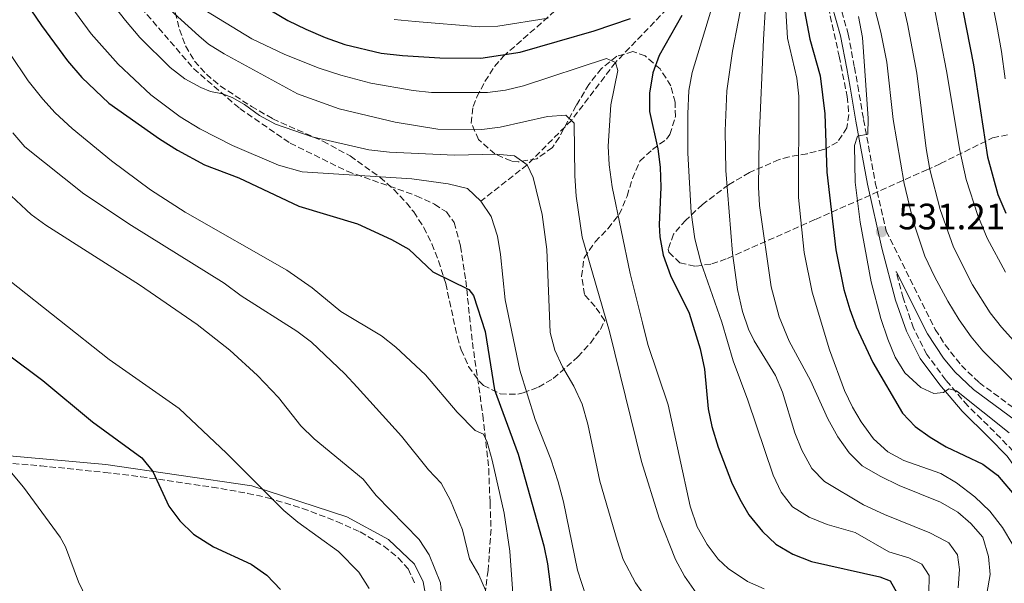
# Model space of a CAD drawing. Units: metres. Extents: x 593141 to 596561, y 4777651 to 4780012.
# Drawn here: x 595258 to 595526, y 4778584 to 4778737 of the extents above; entities that cross this region are included whole.
import ezdxf

# ---------------------------------------------------------------- set-up
doc = ezdxf.new("R2010")
doc.units = ezdxf.units.M
doc.header["$MEASUREMENT"] = 0
doc.linetypes.add('DGN Style 3', pattern=[2.435890702152634, 1.739921930109024, -0.6959687720436097])
for name, color, linetype, lineweight in [('Barranco lineal', 142, 'DGN Style 3', 13), ('Camino', 7, 'DGN Style 3', 0), ('Cauce permanente', 151, 'Continuous', 13), ('Cota de punto acotado terreno', 7, 'Continuous', 0), ('Curva de nivel directora', 30, 'Continuous', 30), ('Curva de nivel intermedia', 30, 'Continuous', 0), ('Margen derecho', 7, 'Continuous', 0), ('Punto acotado terreno (símbolo)', 7, 'Continuous', 0), ('Senda', 7, 'DGN Style 3', 0), ('Zona arbolada', 92, 'DGN Style 3', 0)]:
    doc.layers.add(name, color=color, linetype=linetype, lineweight=lineweight)
doc.styles.add('Style-Arial', font='arial.ttf')

# ---------------------------------------------------------------- blocks, each defined once
blk = doc.blocks.new('5PATER')
at = {"layer": 'Cauce permanente', "linetype": 'Continuous', "lineweight": 0}
h = blk.add_hatch(color=51, dxfattribs=at)
edge = h.paths.add_edge_path()
edge.add_ellipse((0, 0), major_axis=(-0.1095731443231308, -0.1110710700762829), ratio=0.9994222409660317, start_angle=0, end_angle=360)

msp = doc.modelspace()

# ---------------------------------------------------------------- linework, layer by layer
at = {"layer": 'Barranco lineal', "color": 142, "linetype": 'DGN Style 3', "lineweight": 13}
msp.add_polyline3d([(595465.8700000001, 4778789.439999999, 525.1900000000023), (595465.4199999999, 4778786.32, 525), (595461.4900000002, 4778779.220000001, 520), (595457.3300000001, 4778773.16, 515), (595454.4400000004, 4778766.4, 510), (595448.7699999996, 4778757.32, 505), (595439.2100000001, 4778745.5, 500), (595420.1299999999, 4778725.680000001, 495), (595408.0899999999, 4778709.850000001, 490), (595396.0599999996, 4778697.75, 485), (595383.4100000003, 4778687.859999999, 480)], dxfattribs=at)
at = {"layer": 'Camino', "color": 7, "linetype": 'DGN Style 3', "lineweight": 0}
for points in [[(595481.219999998, 4778741.920000001, 527.1699999999984), (595483.640000001, 4778733.420000001, 527.8800000000047), (595485.3199999996, 4778724.370000001, 528.7400000000052), (595486.2600000006, 4778719.33, 528.8200000000071), (595487.8299999975, 4778710.07, 529.9100000000036), (595491.0300000005, 4778692.880000002, 531.2400000000052), (595493.9899999977, 4778679.62, 531.2100000000064), (595507.3899999998, 4778652.850000001, 532.9199999999983), (595510.0699999997, 4778648.640000001, 533.0200000000042), (595514.510000001, 4778643.01, 532.9700000000013), (595519.3700000005, 4778638.360000002, 532.6600000000036), (595530.7399999985, 4778630.040000002, 533.6000000000059)], [(595539.4400000002, 4778575.470000002, 523.7200000000013), (595542.1000000021, 4778584.650000001, 524.5), (595543.2100000008, 4778589.590000002, 525.0800000000017), (595543.1499999982, 4778593.810000001, 525.1999999999971), (595541.6599999996, 4778598.900000001, 525.5500000000029), (595537.1900000015, 4778606.57, 526.4100000000036), (595533.2799999998, 4778613.160000001, 526.6900000000023), (595528.6299999985, 4778619.67, 527.5899999999966), (595523.55, 4778624.920000001, 528.25), (595516.25, 4778632.010000001, 529.3099999999978), (595510.260000002, 4778639.060000001, 530.3600000000007), (595505.100000001, 4778646.040000001, 531.2200000000013), (595501.4699999989, 4778653.210000002, 531.3800000000047), (595498.6200000012, 4778661.45, 531.8800000000048), (595496.719999999, 4778668.660000001, 531.8399999999965)], [(595231.6999999981, 4778616.869999999, 443.3899999999995), (595238.3299999976, 4778617.25, 443.7299999999959), (595248.3999999971, 4778616.869999999, 444.3099999999977), (595263.2899999979, 4778615.66, 445.6600000000035), (595280.7699999993, 4778613.850000001, 447.729999999996), (595290.6000000017, 4778612.680000001, 449.2499999999999), (595310.0799999969, 4778609.850000001, 452.9700000000012), (595319.7799999998, 4778608.140000002, 454.5299999999989), (595325.219999998, 4778606.95, 455.179999999993), (595334.730000001, 4778604.060000002, 456.0399999999936), (595344.1299999978, 4778600.480000001, 456.5700000000071), (595350.489999999, 4778597.609999999, 456.6699999999983), (595356.9100000006, 4778593.730000001, 456.6399999999995), (595360.82, 4778590.57, 456.8800000000046), (595363.5200000001, 4778587.53, 457.2700000000042), (595365.5599999985, 4778583.300000002, 458.5200000000041)]]:
    msp.add_polyline3d(points, dxfattribs=at)
at = {"layer": 'Curva de nivel directora', "color": 30, "linetype": 'Continuous', "lineweight": 30, "flags": 128}
for points, elevation in [([(595509.2499999994, 4778768.700000001), (595517.8199999991, 4778725.050000003), (595521.6700000003, 4778699.940000001), (595524.4299999987, 4778689.66), (595526.6199999991, 4778684.58)], 550.0000000000001), ([(595250.1899999997, 4778759.350000001), (595257.8299999996, 4778744.100000001), (595263.4899999991, 4778735.770000001), (595270.6300000005, 4778726.140000001), (595274.5399999998, 4778721.560000001), (595281.86, 4778714.600000001), (595295.669999999, 4778704.850000001), (595300.5899999986, 4778701.750000001), (595307.9899999994, 4778697.760000001), (595317.3300000001, 4778694.180000001), (595333.7299999996, 4778686.460000002), (595349.7699999993, 4778681.640000001), (595358.9899999994, 4778677.390000002), (595363.7300000002, 4778674.760000001), (595370.3300000007, 4778668.550000002), (595380.1599999988, 4778663.760000002), (595381.3999999993, 4778662.120000001), (595384.6000000001, 4778652.270000001), (595387.1300000004, 4778636.390000002), (595393.5599999987, 4778618.840000001), (595400.5799999994, 4778593.810000001), (595401.5499999995, 4778588.91), (595403.5599999989, 4778573.350000001)], 475), ([(595470.2000000008, 4778747.810000001), (595473.1899999992, 4778732.060000001), (595475.980000001, 4778722.03), (595477.2599999995, 4778711.640000002), (595477.7600000004, 4778695.77), (595480.2399999991, 4778674.58), (595482.4699999997, 4778663.770000001), (595484.0399999989, 4778658.260000001), (595485.8299999991, 4778653.590000002), (595490.36, 4778643.820000002), (595498.4600000002, 4778630.03), (595501.9099999992, 4778626.410000003), (595505.9799999994, 4778623.460000001), (595510.3600000005, 4778620.859999999), (595520.3699999994, 4778616.100000001), (595524.3599999994, 4778613.070000002), (595541.019999998, 4778593.490000002)], 525.0000000000001), ([(595321.8299999996, 4778742.410000001), (595330.7099999998, 4778737.100000001), (595335.6200000006, 4778734.710000001), (595340.8699999988, 4778732.450000001), (595346.24, 4778730.590000001), (595356.22, 4778728.199999999), (595361.9899999991, 4778727.54), (595372.1700000003, 4778726.970000003), (595383.4199999999, 4778726.86), (595394.150000001, 4778728.500000001), (595414.3300000002, 4778734.279999999), (595424.2099999997, 4778737.690000001)], 500.0000000000003), ([(595438.230000001, 4778738.510000001), (595432.0499999986, 4778727.560000001), (595430.2999999984, 4778722.880000002), (595429.4099999988, 4778717.260000001), (595429.3899999986, 4778712.260000001), (595431.7099999988, 4778702.119999999), (595432.319999999, 4778697.119999999), (595432.5400000003, 4778691.67), (595432.0399999997, 4778681.340000001), (595432.2400000007, 4778678.08), (595433.1500000005, 4778673.140000001), (595435.1399999998, 4778667.57), (595440.2800000008, 4778657.300000002), (595443.249999999, 4778647.550000002), (595444.4200000003, 4778641.990000002), (595445.4199999993, 4778631.240000002), (595446.4299999997, 4778626.34), (595448.1500000008, 4778620.710000002), (595451.7999999986, 4778611.190000001), (595454.0299999993, 4778606.580000001), (595456.5499999983, 4778602.260000001), (595460.2099999995, 4778597.730000002), (595463.8699999986, 4778594.33), (595468.5099999988, 4778591.580000001), (595473.6599999986, 4778589.600000001), (595492.2899999989, 4778585.420000001), (595495.1199999986, 4778584.300000001), (595497.1300000002, 4778580.550000003)], 500.0000000000003), ([(595254.5300000004, 4778645.9), (595263.8600000001, 4778638.960000002), (595277.4500000001, 4778627.67), (595290.879999999, 4778617.869999999), (595293.9099999998, 4778614.140000001), (595298.2399999994, 4778604.609999999), (595301.2399999991, 4778600.610000002), (595304.9699999995, 4778597.060000001), (595310.4700000003, 4778593.560000001), (595320.6899999996, 4778588.810000001), (595324.97, 4778585.83), (595328.7499999997, 4778581.949999999)], 450)]:
    msp.add_lwpolyline(points, dxfattribs=dict(at, elevation=elevation))
at = {"layer": 'Curva de nivel intermedia', "color": 30, "linetype": 'Continuous', "lineweight": 0, "flags": 128}
for points, elevation in [([(595526.4800000006, 4778721.220000002), (595525.4299999999, 4778728.650000001), (595524.1900000017, 4778735.770000001), (595523.1600000013, 4778740.789999999), (595521.6300000001, 4778746.92), (595519.300000001, 4778756.640000001), (595517.6500000014, 4778763.949999999), (595515.5500000004, 4778771.079999999), (595514.3400000011, 4778776.23), (595512.5199999996, 4778782.91), (595510.7100000012, 4778790.179999999), (595508.7599999999, 4778799.27), (595508.2500000002, 4778804.249999999), (595508.2500000002, 4778809.130000001), (595509.0199999993, 4778813.17), (595510.7300000014, 4778817.849999998), (595512.8300000002, 4778821.689999999), (595515.85, 4778825.67), (595517.1100000006, 4778828.749999999), (595512.2400000001, 4778839.739999999)], 555.0000000000001), ([(595533.7800000005, 4778644.279999999), (595525.4800000013, 4778653.439999999), (595522.35, 4778657.34), (595517.5100000007, 4778665.050000001), (595512.3699999999, 4778675.3), (595508.7100000008, 4778685.59), (595505.9200000013, 4778696.470000001), (595504.8799999997, 4778702.2), (595502.3200000003, 4778722.769999998), (595499.77, 4778736.189999998), (595491.3800000014, 4778772.720000001)], 540.0000000000001), ([(595461.8400000012, 4778754.900000001), (595460.4800000022, 4778731.949999998), (595459.3300000011, 4778705.000000001), (595459.1700000003, 4778691.649999999), (595459.4100000015, 4778686.659999998), (595462.5900000001, 4778664.510000001), (595464.8099999996, 4778656.249999999), (595467.5499999999, 4778649.65), (595473.300000001, 4778638.890000001), (595478.1100000012, 4778628.510000001), (595480.8300000014, 4778623.52), (595483.9000000004, 4778619.179999999), (595487.4500000019, 4778615.649999999), (595492.3899999994, 4778612.859999999), (595497.5599999995, 4778610.329999999), (595508.78, 4778605.699999998), (595513.5700000002, 4778603.05), (595517.0600000013, 4778599.949999999), (595520.3499999995, 4778596.189999999), (595521.9500000019, 4778590.959999999), (595522.35, 4778585.970000001), (595521.4500000012, 4778580.789999999)], 515.0000000000001), ([(595541.8800000009, 4778625.699999998), (595520.3400000005, 4778647.009999999), (595517.1599999998, 4778650.869999999), (595513.8700000017, 4778655.489999999), (595510.860000001, 4778660.569999999), (595507.1500000006, 4778667.279999999), (595504.5800000001, 4778672.859999998), (595501.4000000017, 4778682.350000001), (595498.8700000015, 4778692.680000001), (595495.8700000019, 4778710.09), (595494.1399999997, 4778725.789999999), (595492.5700000006, 4778733.91), (595488.6100000021, 4778749.310000001)], 535), ([(595290.9700000006, 4778747), (595306.4600000004, 4778732.939999999), (595309.1000000001, 4778730.699999998), (595313.3100000012, 4778728.000000001), (595333.4099999999, 4778717.130000001), (595344.7600000004, 4778713.060000001), (595360.0100000009, 4778709.41), (595371.6900000019, 4778707.48), (595383.6700000003, 4778707.390000001), (595388.6200000012, 4778708.05), (595401.6100000021, 4778710.890000001), (595406.61, 4778711.25), (595408.8699999996, 4778709.100000001), (595409.0000000015, 4778694.71), (595409.4300000007, 4778689.220000001), (595411.0600000002, 4778677.99), (595418.51, 4778652.269999999), (595427.2300000017, 4778616.869999999), (595432.0700000009, 4778601.390000001), (595436.4899999998, 4778590.09), (595438.9700000009, 4778585.539999999), (595442.1400000004, 4778581.04)], 490.0000000000001), ([(595412.0900000005, 4778579.88), (595409.7300000002, 4778587.210000001), (595405.9600000017, 4778605.819999998), (595404.4800000021, 4778611.25), (595402.4700000003, 4778617.429999999), (595398.2600000015, 4778628.31), (595394.0100000004, 4778641.749999999), (595390.0200000004, 4778660.949999999), (595388.7599999999, 4778673.310000001), (595387.9200000016, 4778678.300000002), (595386.1900000017, 4778683.65), (595383.410000001, 4778687.859999999), (595379.7400000008, 4778691.259999999), (595374.5100000005, 4778692.550000001), (595364.5999999996, 4778693.960000001), (595334.6500000005, 4778695.82), (595328.2199999999, 4778697.630000001), (595315.5900000011, 4778703.05), (595306.6900000006, 4778707.529999998), (595301.3500000008, 4778710.800000001), (595293.3800000001, 4778716.84), (595284.4200000016, 4778725.180000001), (595277.0200000008, 4778733.45), (595269.4800000016, 4778743.84)], 480.0000000000001), ([(595460.7100000002, 4778582.079999999), (595456.1399999993, 4778584.089999998), (595450.8799999999, 4778587.640000001), (595448.1799999998, 4778590.220000001), (595445.1199999999, 4778594.189999999), (595442.3900000007, 4778599.009999998), (595440.4800000018, 4778604.619999998), (595434.5300000019, 4778632.279999999), (595428.9700000007, 4778648.71), (595427.4700000009, 4778654.609999998), (595424.1200000005, 4778668.140000001), (595419.260000001, 4778691.779999999), (595418.3800000004, 4778697.720000001), (595418.1400000012, 4778702.800000001), (595418.8499999997, 4778714.149999999), (595420.7899999999, 4778723.460000001), (595420.1300000005, 4778725.679999998), (595417.7099999998, 4778726.730000001), (595395.0200000005, 4778719.27), (595390.1400000011, 4778718.099999999), (595385.1800000012, 4778717.5), (595369.9300000007, 4778717.429999998), (595364.9700000007, 4778718.01), (595353.3600000012, 4778720.060000001), (595345.1500000014, 4778722.210000002), (595339.2800000019, 4778724.130000002), (595329.9200000009, 4778727.810000001), (595320.8799999995, 4778732.119999998), (595302.6900000018, 4778743.31)], 495), ([(595455.1300000012, 4778744.81), (595452.1000000003, 4778728.749999999), (595450.5300000012, 4778717.970000002), (595450.0700000008, 4778707.01), (595450.2100000016, 4778696.23), (595452.0199999998, 4778673.640000001), (595453.4600000016, 4778663.759999999), (595454.8099999994, 4778657.699999999), (595456.4099999998, 4778652.95), (595457.99, 4778649.720000001), (595463.7600000014, 4778640.31), (595465.7200000016, 4778635.71), (595469.0499999997, 4778624.659999999), (595471.000000001, 4778619.949999999), (595473.7200000013, 4778614.960000001), (595477.1900000002, 4778611.34), (595487.8099999996, 4778605.03), (595493.5100000015, 4778602.359999998), (595505.8699999999, 4778597.42), (595510.290000001, 4778595.13), (595511.0900000012, 4778594.609999999), (595513.4300000014, 4778591.42), (595513.9800000013, 4778587.400000001), (595513.6799999997, 4778582.41)], 510), ([(595466.4200000011, 4778743.03), (595467.0700000017, 4778732.25), (595469.5800000017, 4778721.409999999), (595470.1400000005, 4778716.439999998), (595470.1100000015, 4778688.880000001), (595471.6400000004, 4778673.829999999), (595473.7700000004, 4778663.039999999), (595478.5700000017, 4778647.310000001), (595482.5999999995, 4778636.17), (595484.7600000007, 4778631.680000001), (595487.1800000014, 4778627.679999999), (595490.530000002, 4778623.039999999), (595494.4200000013, 4778619.5), (595498.8300000012, 4778617.140000001), (595508.8700000016, 4778613.539999999), (595513.1800000012, 4778611.009999999), (595518.1500000021, 4778607.210000002), (595522.2600000004, 4778603.289999999), (595525.7600000007, 4778598.789999999), (595528.5200000012, 4778594.08)], 520), ([(595283.3700000009, 4778741.060000001), (595286.3900000007, 4778737.070000002), (595290.3, 4778732.470000001), (595298.6100000005, 4778724.270000001), (595302.6200000005, 4778721.239999999), (595307.0000000013, 4778718.82), (595309.6299999999, 4778717.73), (595312.8700000009, 4778717.140000001), (595315.5000000016, 4778716.13), (595318.8700000001, 4778714.189999999), (595323.0000000007, 4778711.230000001), (595327.4000000019, 4778708.859999998), (595337.3700000007, 4778705.380000001), (595352.7900000013, 4778701.88), (595358.510000001, 4778701.189999999), (595376.2500000016, 4778700.34), (595387.5800000018, 4778700.640000001), (595392.5599999996, 4778700.220000001), (595396.0599999998, 4778697.75), (595397.7100000016, 4778694.27), (595400.100000001, 4778684.17), (595400.7000000001, 4778680.08), (595401.3700000006, 4778674.619999997), (595402.2800000004, 4778652.060000001), (595403.5900000002, 4778647.199999999), (595405.6500000011, 4778642.65), (595408.8000000004, 4778637.399999999), (595411.0500000012, 4778632.449999999), (595412.6300000015, 4778626.98), (595415.8600000013, 4778611.470000001), (595420.610000001, 4778595.249999999), (595422.2500000016, 4778590.09), (595425.6200000001, 4778583.749999999), (595428.7300000016, 4778579.350000001)], 485), ([(595359.7600000005, 4778737.399999999), (595365.5000000005, 4778736.81), (595382.9900000007, 4778735.41), (595387.9900000008, 4778735.59), (595401.7999999998, 4778737.779999999)], 505.0000000000001), ([(595446.100000001, 4778739.390000001), (595441.0200000005, 4778722.92), (595440.1800000002, 4778717.989999999), (595439.8499999993, 4778711.680000001), (595439.9000000008, 4778700.92), (595440.75, 4778684.75), (595441.8000000007, 4778677.539999999), (595443.4099999999, 4778671.24), (595449.1600000011, 4778654.880000001), (595452.2400000012, 4778644.32), (595456.2900000013, 4778633.54), (595463.1399999999, 4778613.069999999), (595465.3300000003, 4778608.439999999), (595468.4200000016, 4778604.509999999), (595472.9500000001, 4778601.63)], 505.0000000000001), ([(595527.5800000002, 4778624.659999999), (595513.1699999999, 4778636.119999999), (595511.0900000012, 4778636.66), (595509.6000000003, 4778635.640000001), (595507.0400000011, 4778635.399999999), (595503.4300000012, 4778637.06), (595499.0400000013, 4778641.000000001), (595496.4700000009, 4778645.25), (595494.4500000003, 4778650.23), (595492.5200000014, 4778655.810000001), (595489.8700000005, 4778665.829999999), (595486.890000001, 4778682.079999999), (595485.5300000019, 4778693), (595485.3799999999, 4778703.009999999), (595486.1500000011, 4778705.589999998), (595488.9500000017, 4778706.109999999), (595489.1100000005, 4778710.359999998), (595487.49, 4778732.48), (595486.4200000016, 4778738.220000001)], 530.0000000000001), ([(595526.5200000008, 4778668.5), (595521.5400000007, 4778677.73), (595518.9900000005, 4778683.9), (595515.860000001, 4778693.720000001), (595514.0799999996, 4778701.63), (595510.4699999999, 4778723.350000001), (595507.3400000005, 4778739.369999999)], 545), ([(595393.3600000021, 4778562.84), (595391.3100000002, 4778592.359999998), (595389.77, 4778602.71), (595386.4500000008, 4778617.23), (595385.1500000021, 4778622.070000002), (595384.0800000015, 4778624.279999999), (595381.8200000017, 4778625.300000001), (595376.9700000014, 4778630.33), (595368.2899999999, 4778640.470000001), (595360.1900000019, 4778648.01), (595356.2800000004, 4778651.130000001), (595345.2200000007, 4778657.720000001), (595337.3399999995, 4778664.199999999), (595330.4800000018, 4778669.01), (595302.75, 4778684.859999999), (595293.2700000006, 4778690.92), (595282.6, 4778698.840000001), (595271.9100000013, 4778707.66), (595267.2400000019, 4778711.960000001), (595263.8500000011, 4778715.640000001), (595259.8500000001, 4778720.67), (595254.8400000011, 4778728.07)], 470), ([(595384.6800000005, 4778581.769999999), (595382.8299999998, 4778585.939999999), (595380.3200000019, 4778590.329999999), (595378.3700000006, 4778598.230000001), (595375.1100000017, 4778606.17), (595372.5900000005, 4778610.88), (595369.1000000014, 4778614.599999999), (595361.7099999996, 4778623.77), (595349.690000001, 4778637.130000002), (595346.2700000012, 4778640.769999999), (595337.1800000007, 4778649.359999998), (595333.1500000008, 4778652.34), (595317.9600000004, 4778662.009999999), (595313.3100000012, 4778665.440000001), (595288.0300000013, 4778681.210000002), (595275.0300000015, 4778689.88), (595258.9400000004, 4778702.640000001), (595255.7100000007, 4778706.470000002)], 465.0000000000001), ([(595372.6599999998, 4778579.909999998), (595372.3400000001, 4778583.769999999), (595369.250000001, 4778591.399999999), (595366.5399999998, 4778595.56), (595354.8200000008, 4778607.539999999), (595351.24, 4778612.029999998), (595337.8800000004, 4778623.029999999), (595334.3100000008, 4778626.539999999), (595328.2199999999, 4778634.310000001), (595322.4100000006, 4778640.25), (595314.9400000006, 4778647.230000001), (595305.9800000021, 4778654.210000001), (595290.2400000019, 4778664.990000002), (595264.7200000007, 4778681.27), (595260.6700000005, 4778684.210000001), (595248.3400000012, 4778695.640000001)], 460), ([(595352.9100000019, 4778582.199999999), (595350.1100000013, 4778586.619999998), (595344.55, 4778592.300000001), (595333.4300000002, 4778600.269999999), (595329.6500000004, 4778603.51), (595313.9999999997, 4778619.140000001), (595301.0900000016, 4778631.28), (595281.9900000019, 4778644.67), (595254.9000000014, 4778666.109999998)], 455.0000000000001), ([(595275.8099999994, 4778579.459999999), (595273.5800000009, 4778584.02), (595270.0300000014, 4778593.600000001), (595268.5899999997, 4778596.179999999), (595258.5700000017, 4778609.86), (595249.2900000013, 4778620.810000001), (595245.3799999997, 4778624.119999998), (595239.3300000012, 4778628.48), (595231.5999999997, 4778633.159999999), (595221.7800000005, 4778637.849999999), (595215.9600000002, 4778639.65), (595210.9400000023, 4778639.390000002), (595206.0700000017, 4778637.730000001), (595200.7899999999, 4778634.81), (595195.6500000014, 4778631.3), (595192.1599999999, 4778627.730000001), (595189.5100000012, 4778623.05), (595182.9100000008, 4778609.130000002), (595178.5499999999, 4778598.060000001), (595172.9000000017, 4778588.609999998), (595169.4300000004, 4778583.909999999), (595161.4400000018, 4778574.430000001)], 445), ([(595472.9500000001, 4778601.63), (595477.900000001, 4778599.659999998), (595485.57, 4778597.449999998), (595494.6900000017, 4778592.210000001), (595500.1900000002, 4778590.539999999), (595503.7199999996, 4778588.81), (595505.7600000004, 4778585.720000001), (595505.6700000009, 4778580.84)], 505.0000000000001)]:
    msp.add_lwpolyline(points, dxfattribs=dict(at, elevation=elevation))
at = {"layer": 'Margen derecho', "color": 7, "linetype": 'Continuous', "lineweight": 0}
for points in [[(595479.1799999995, 4778741.290000001, 527.1699999999984), (595481.5599999977, 4778732.930000002, 527.8800000000047), (595483.2299999996, 4778723.980000001, 528.7400000000052), (595484.1700000007, 4778718.960000002, 528.8200000000071), (595485.7300000008, 4778709.699999999, 529.9100000000036), (595488.9400000006, 4778692.45, 531.2400000000052), (595492.8500000021, 4778674.990000002, 531.8000000000029)], [(595492.8500000021, 4778674.990000002, 531.8000000000029), (595496.5799999982, 4778660.830000001, 531.8800000000048), (595499.4999999995, 4778652.369999999, 531.3800000000047), (595503.2800000014, 4778644.91, 531.2200000000013), (595508.5900000001, 4778637.730000001, 530.3600000000007), (595514.6899999998, 4778630.550000001, 529.3099999999978), (595522.0399999992, 4778623.41, 528.25), (595526.9899999979, 4778618.300000003, 527.5899999999966), (595531.4999999984, 4778611.99, 526.6900000000023), (595535.3500000018, 4778605.49, 526.4100000000036), (595539.6900000004, 4778598.050000002, 525.5500000000029), (595541.019999998, 4778593.490000002, 525.1999999999971), (595541.0799999984, 4778589.810000001, 525.0800000000017), (595540.0300000003, 4778585.190000001, 524.5), (595537.4299999983, 4778576.180000001, 523.7200000000013)], [(595496.719999999, 4778668.660000001, 531.8399999999965), (595505.2499999985, 4778651.610000002, 532.9199999999983), (595509.6600000008, 4778645.040000002, 533.0099999999948), (595512.6999999983, 4778641.330000001, 532.9700000000013), (595517.7899999978, 4778636.470000003, 532.6600000000036), (595529.2699999999, 4778628.060000001, 533.6000000000059), (595537.8399999996, 4778621.619999999, 533.6000000000059), (595542.5399999979, 4778616.09, 533.7700000000042), (595549.2600000014, 4778608.550000003, 534.4700000000013), (595551.2699999987, 4778606.57, 534.6600000000037), (595557.23, 4778601.920000001, 535.050000000003), (595560.4400000018, 4778598.160000001, 535.5899999999966), (595561.7699999994, 4778593.320000002, 536.070000000007), (595561.3400000003, 4778588.4, 536.8500000000059), (595559.6799999997, 4778579.970000002, 537.6300000000047)], [(595173.239999997, 4778577.180000001, 441.9400000000024), (595177.1099999984, 4778584.2, 441.6999999999971), (595183.6299999983, 4778597.630000002, 440.2200000000013), (595187.39, 4778602.640000001, 440.6900000000023), (595191.3599999998, 4778606.050000002, 441.1600000000035), (595201.920000001, 4778611.09, 441.6300000000047), (595213.5500000007, 4778614.850000001, 442.1000000000059), (595220.5199999999, 4778617.010000001, 442.8800000000048), (595226.3700000016, 4778618.330000001, 443.0299999999989), (595233.1799999999, 4778619.220000001, 443.5000000000001), (595243.5100000009, 4778619.370000001, 443.9700000000012), (595281.0300000008, 4778616.040000003, 447.729999999996), (595320.8999999975, 4778610.170000001, 454.6100000000007), (595346.839999999, 4778601.76, 456.6399999999995), (595358.2100000015, 4778595.52, 456.6399999999995), (595365.3199999994, 4778588.86, 457.2700000000042), (595367.6799999997, 4778583.99, 458.5200000000041), (595369.5500000007, 4778573.580000001, 458.9900000000054)]]:
    msp.add_polyline3d(points, dxfattribs=at)
at = {"layer": 'Senda', "color": 7, "linetype": 'DGN Style 3', "lineweight": 0}
msp.add_polyline3d([(595255.9899999978, 4778798.260000002, 486.6999999999972), (595263.2899999979, 4778783.560000001, 486.6999999999972), (595284.35, 4778748.000000001, 486.6999999999972), (595305.0399999989, 4778723.960000002, 486.6999999999972), (595317.5899999995, 4778713.100000001, 484.2599999999947), (595331.3400000002, 4778703.660000003, 482.1300000000048), (595346.9499999986, 4778695.980000001, 480.2599999999948), (595365.7799999998, 4778689.33, 478.7700000000042), (595370.7499999988, 4778687.01, 478.6900000000023), (595373.9999999986, 4778684.890000001, 477.8300000000018), (595376.1000000021, 4778682.020000001, 477.1300000000047), (595377.879999999, 4778675.59, 476.6600000000035), (595379.2800000004, 4778666.210000001, 475.3300000000018), (595381.0899999986, 4778649.26, 472.979999999996), (595383.9400000006, 4778629.460000004, 470.9499999999971), (595385.5399999989, 4778614.810000001, 469.0000000000001), (595385.8999999987, 4778605.670000002, 468.3699999999955), (595386.1799999981, 4778598.369999999, 467.3500000000058), (595385.3799999979, 4778587.2, 465.6300000000047), (595384.1399999997, 4778577.460000001, 465.0899999999965)], dxfattribs=at)
at = {"layer": 'Zona arbolada', "color": 92, "linetype": 'DGN Style 3', "lineweight": 0}
for points in [[(595297.6699999999, 4778748.779999999, 498.4900000000052), (595301.1500000004, 4778734.630000001, 494.9199999999983), (595302.8300000001, 4778730.16, 493.8000000000029), (595305.2699999996, 4778726.039999999, 492.5899999999965), (595308.5, 4778722.449999999, 491.320000000007), (595312.2999999998, 4778719.279999999, 490.0800000000018), (595320.7699999996, 4778713.67, 488.1499999999942), (595326.6299999999, 4778710.310000001, 487.4799999999959), (595340.3099999996, 4778704.180000001, 486.8099999999977), (595347.75, 4778700.16, 486.5299999999989), (595355.8700000001, 4778694.350000001, 486.1300000000047), (595359.6100000005, 4778691.050000001, 485.929999999993), (595363.0800000001, 4778687.390000001, 485.7200000000012), (595365.0800000001, 4778684.9, 485.5899999999965), (595367.8399999999, 4778680.630000001, 485.2599999999948), (595370.0300000003, 4778676.17, 484.820000000007), (595371.8700000001, 4778671.560000001, 484.4700000000012), (595373.8099999996, 4778665.380000001, 484.3300000000018), (595376.9900000002, 4778650.730000001, 484.3899999999995), (595378.04, 4778647.300000001, 484.4199999999983), (595380.0300000003, 4778642.75, 484.3800000000047), (595382.9900000002, 4778638.680000001, 484.5200000000041), (595384.0999999996, 4778637.600000001, 484.6499999999942), (595388.6900000004, 4778635.26, 485.8300000000018), (595393.5300000003, 4778635.199999999, 487.6199999999953), (595394.9299999997, 4778635.539999999, 488.1699999999983), (595399.1200000001, 4778637.130000001, 489.9100000000035), (595403.1699999999, 4778639.470000001, 491.6699999999983), (595409.8499999996, 4778645.390000001, 494.429999999993), (595413.2800000003, 4778649.109999999, 495.75), (595416, 4778652.880000001, 496.7200000000012), (595417.1900000004, 4778655.230000001, 497.0899999999965), (595414.5599999996, 4778659.119999999, 497.1100000000006), (595411.6399999997, 4778662.41, 497.0899999999965), (595410.8799999999, 4778667.33, 497.3300000000018), (595411.5800000001, 4778672.42, 497.75), (595414.5899999999, 4778676.720000001, 498.5), (595418.0899999999, 4778680.380000001, 499.3300000000018), (595421.1500000004, 4778684.189999999, 500.2400000000052), (595423.2999999998, 4778689.230000001, 501.3500000000058), (595424.7800000003, 4778693.99, 502.4199999999983), (595426.7800000003, 4778698.789999999, 503.6600000000035), (595430.1900000004, 4778701.91, 505.3099999999977), (595434.0599999996, 4778704.720000001, 507.179999999993), (595435, 4778706.01, 507.6399999999995), (595436.4800000006, 4778710.9, 508.2299999999959), (595436.3899999997, 4778714.810000001, 508.5800000000018), (595435.25, 4778719.289999999, 510.429999999993), (595432.2999999998, 4778723.9, 511.6300000000047), (595428.2599999999, 4778727.439999999, 510.5), (595424.9100000003, 4778728.619999999, 509.5200000000041), (595420.4900000002, 4778727.34, 508.4799999999959), (595416.2800000003, 4778724.029999999, 507.4799999999959), (595412.9000000004, 4778719.689999999, 506.5299999999989), (595409.3899999997, 4778713.930000001, 505.5299999999989), (595404.7599999999, 4778705.199999999, 505.0299999999989), (595402.9100000003, 4778702.480000001, 504.8300000000018), (595398.6600000003, 4778699.4, 504.0299999999989), (595393.5800000001, 4778698.539999999, 503.0299999999989), (595391.6699999999, 4778698.810000001, 502.7200000000012), (595387.2400000002, 4778700.710000001, 502.3300000000018), (595382.79, 4778704.630000001, 502.9499999999971), (595380.79, 4778709.100000001, 505.0299999999989), (595381.2699999996, 4778713.640000001, 507.6600000000035), (595382.3300000001, 4778716.25, 508.820000000007), (595384.5199999996, 4778720.49, 510.1900000000023), (595387.1399999997, 4778724.59, 511.5599999999977), (595389.4900000002, 4778727.279999999, 512.570000000007), (595411.2100000001, 4778746.430000001, 520.7599999999948)], [(595477.6900000004, 4778743.119999999, 537), (595481.1500000004, 4778727.380000001, 536.2899999999936), (595483.3499999996, 4778716.359999999, 535.3600000000006), (595483.8099999996, 4778711.439999999, 534.6100000000006), (595483.2999999998, 4778707.869999999, 533.7899999999936), (595480.7000000002, 4778703.949999999, 531.8699999999953), (595477.25, 4778701.99, 530.1999999999971), (595472.4299999997, 4778700.779999999, 529.279999999999), (595467.4900000002, 4778699.939999999, 528.6000000000058), (595464.79, 4778699.17, 527.6900000000023), (595456.6799999997, 4778695.640000001, 522.9799999999959), (595451.0099999999, 4778692.32, 519.820000000007), (595443.8499999996, 4778686.91, 515.679999999993), (595439.3399999999, 4778682.689999999, 512.9900000000052), (595435.9500000002, 4778678.84, 510.679999999993), (595434.5199999996, 4778674.77, 508.4100000000035), (595434.7300000006, 4778673.9, 507.9900000000052), (595437.6900000004, 4778671, 509.0800000000018), (595442, 4778670.09, 511.5200000000041), (595446.3899999997, 4778670.710000001, 513.9700000000012), (595450.6900000004, 4778672.220000001, 516.4799999999959), (595474.6799999997, 4778682.850000001, 532.5200000000041), (595504.9299999997, 4778696.300000001, 550.6199999999953), (595508.7800000003, 4778698.09, 553.3300000000017), (595519.7199999997, 4778703.49, 562.279999999999), (595523.0499999998, 4778705.08, 564.4600000000064), (595527.4699999997, 4778706.039999999, 566.2899999999936)]]:
    msp.add_polyline3d(points, dxfattribs=at)

# ---------------------------------------------------------------- block references
at = {"layer": 'Punto acotado terreno (símbolo)', "color": 7, "linetype": 'Continuous', "lineweight": 0, "xscale": 10, "yscale": 10, "zscale": 10}
msp.add_blockref('5PATER', (595492.7100000014, 4778679.510000001, 531.2100000000064), dxfattribs=at)

# ---------------------------------------------------------------- texts
at = {"layer": 'Cota de punto acotado terreno', "color": 7, "linetype": 'Continuous', "lineweight": 0, "style": 'Style-Arial'}
msp.add_text('531.21', height=7.000000000000002, dxfattribs=at).set_placement((595497.3000000002, 4778680.15, 531.2100000000064))

doc.saveas('drawing.dxf')
